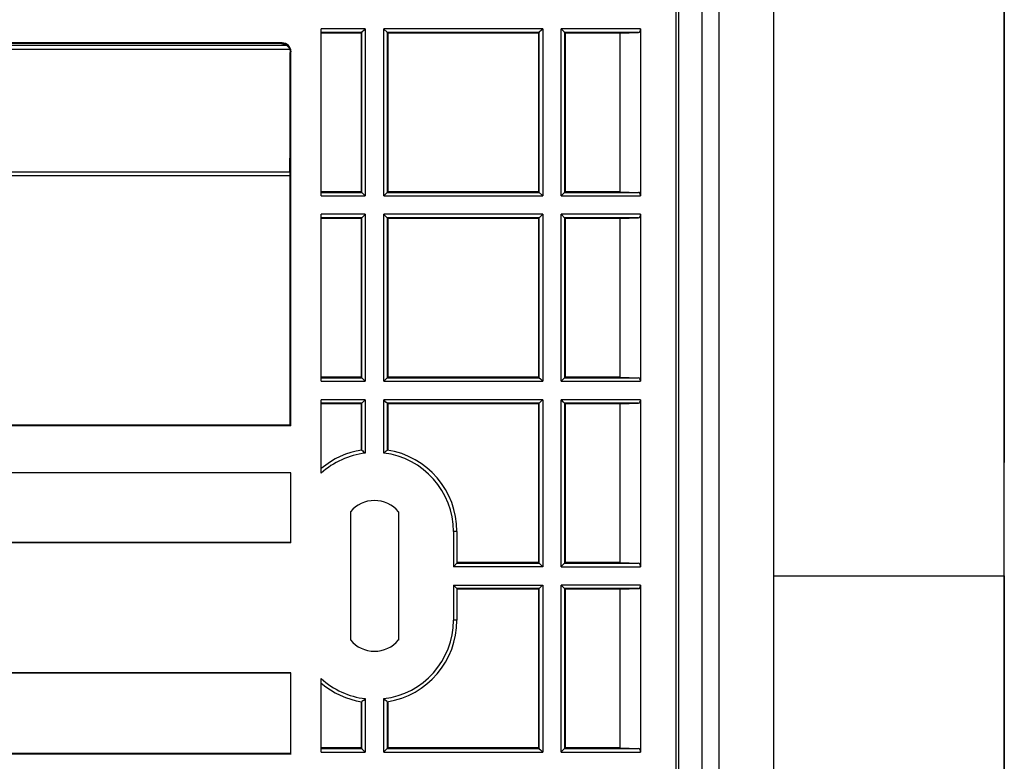
# Model space of a CAD drawing. Units: millimetres. Extents: x 0 to 131, y 0 to 150.
# Drawn here: x 76 to 131, y 65 to 106 of the extents above; entities that cross this region are included whole.
import ezdxf

# ---------------------------------------------------------------- set-up
doc = ezdxf.new("R2010")
doc.units = ezdxf.units.MM
doc.header["$LTSCALE"] = 16.335
doc.linetypes.add('PHANTOM', pattern=[0.8, 0.45, -0.05, 0.1, -0.05, 0.1, -0.05])
doc.layers.get('0').update_dxf_attribs({"linetype": 'CONTINUOUS'})
for name, color, linetype in [('ASSI', 7, 'CONTINUOUS'), ('DRAFT', 7, 'CONTINUOUS'), ('RACCORDO', 7, 'CONTINUOUS'), ('SUPERFICI', 7, 'CONTINUOUS')]:
    doc.layers.add(name, color=color, linetype=linetype)

msp = doc.modelspace()

# ---------------------------------------------------------------- linework, layer by layer
at = {"color": 7, "linetype": 'CONTINUOUS'}
for p, q in [((131.003, 7), (131.003, 143)), ((118.003, 133), (118.003, 17)), ((130.985, 112.065), (130.993, 104.516)), ((130.993, 104.516), (130.998, 97.035)), ((130.998, 97.035), (131.003, 89.622)), ((131.003, 89.622), (131.006, 81.395)), ((94.153, 78.614), (94.153, 71.386)), ((96.853, 78.614), (96.853, 71.386)), ((118.003, 75), (131.007, 75)), ((131.006, 74.619), (130.983, 54.73))]:
    msp.add_line(p, q, dxfattribs=at)
for centre, start, end in [((95.503, 77.5), 39.5177, 140.4823), ((95.503, 72.5), 219.5177, 320.4823)]:
    msp.add_arc(centre, 1.75, start, end, dxfattribs=at)
at = {"layer": 'ASSI', "color": 7, "linetype": 'PHANTOM'}
msp.add_line((131.003, 7), (131.003, 143), dxfattribs=at)
at = {"layer": 'ASSI', "color": 7, "linetype": 'CONTINUOUS'}
for p, q in [((118.003, 133), (118.003, 17)), ((114.923, 130.022), (114.923, 19.978)), ((113.953, 129.052), (113.953, 20.948)), ((112.66, 26.004), (112.66, 122.996)), ((130.985, 112.065), (130.993, 104.516)), ((40.467, 104.91), (90.539, 104.91)), ((40.294, 104.698), (90.712, 104.698)), ((130.993, 104.516), (130.998, 97.035)), ((90.726, 97.774), (90.753, 99.341)), ((40.281, 97.774), (90.726, 97.774)), ((90.726, 97.774), (90.726, 83.5)), ((90.752, 97.773), (90.726, 97.774)), ((90.753, 97.772), (90.752, 97.773)), ((40.253, 97.562), (90.753, 97.562)), ((130.998, 97.035), (131.003, 89.622)), ((131.003, 89.622), (131.006, 81.395)), ((131.007, 75), (131.006, 81.395)), ((118.003, 75), (131.007, 75)), ((131.007, 75), (130.983, 54.73))]:
    msp.add_line(p, q, dxfattribs=at)
at = {"layer": 'DRAFT', "color": 7, "linetype": 'CONTINUOUS'}
for p, q in [((112.66, 26.004), (112.66, 122.996)), ((94.753, 105.6), (92.503, 105.6)), ((94.753, 105.6), (94.753, 96.65)), ((96.253, 105.6), (96.253, 96.65)), ((104.753, 105.6), (96.253, 105.6)), ((104.753, 105.6), (104.753, 96.65)), ((106.253, 105.6), (106.253, 96.65)), ((109.349, 105.6), (106.253, 105.6)), ((109.349, 96.65), (109.349, 105.6)), ((94.753, 96.65), (92.503, 96.65)), ((104.753, 96.65), (96.253, 96.65)), ((109.349, 96.65), (106.253, 96.65)), ((94.753, 95.15), (92.503, 95.15)), ((94.753, 95.15), (94.753, 86.2)), ((96.253, 95.15), (96.253, 86.2)), ((104.753, 95.15), (96.253, 95.15)), ((104.753, 95.15), (104.753, 86.2)), ((106.253, 95.15), (106.253, 86.2)), ((109.349, 95.15), (106.253, 95.15)), ((109.349, 86.2), (109.349, 95.15)), ((94.753, 86.2), (92.503, 86.2)), ((104.753, 86.2), (96.253, 86.2)), ((109.349, 86.2), (106.253, 86.2)), ((94.753, 84.7), (92.503, 84.7)), ((94.753, 84.7), (94.753, 82.089)), ((96.253, 84.7), (96.253, 82.089)), ((104.753, 84.7), (96.253, 84.7)), ((104.753, 84.7), (104.753, 75.75)), ((106.253, 84.7), (106.253, 75.75)), ((109.349, 84.7), (106.253, 84.7)), ((109.349, 75.75), (109.349, 84.7)), ((90.797, 83.456), (40.21, 83.456)), ((90.753, 83.5), (40.253, 83.5)), ((90.753, 83.5), (90.797, 83.456)), ((90.797, 80.8), (40.21, 80.8)), ((90.766, 80.8), (90.766, 76.888)), ((90.797, 76.856), (90.797, 80.8)), ((90.797, 76.856), (40.21, 76.856)), ((90.766, 76.888), (60.653, 76.888)), ((90.766, 76.888), (90.797, 76.856)), ((104.753, 75.75), (100.153, 75.75)), ((109.349, 75.75), (106.253, 75.75)), ((104.753, 74.25), (100.153, 74.25)), ((104.753, 74.25), (104.753, 65.3)), ((106.253, 74.25), (106.253, 65.3)), ((109.349, 74.25), (106.253, 74.25)), ((109.349, 65.3), (109.349, 74.25)), ((90.797, 69.544), (40.21, 69.544)), ((90.766, 69.512), (60.653, 69.512)), ((90.797, 69.544), (90.766, 69.512)), ((90.766, 69.512), (90.766, 64.988)), ((90.797, 64.956), (90.797, 69.544)), ((94.753, 67.911), (94.753, 65.3)), ((96.253, 67.911), (96.253, 65.3)), ((90.797, 64.956), (40.21, 64.956)), ((90.766, 64.988), (60.653, 64.988)), ((90.766, 64.988), (90.797, 64.956)), ((94.753, 65.3), (92.503, 65.3)), ((104.753, 65.3), (96.253, 65.3)), ((109.349, 65.3), (106.253, 65.3))]:
    msp.add_line(p, q, dxfattribs=at)
at = {"layer": 'RACCORDO', "color": 7, "linetype": 'CONTINUOUS'}
for p, q in [((114.923, 130.022), (114.923, 19.978)), ((113.953, 129.052), (113.953, 20.948)), ((112.503, 25.504), (112.503, 125.502)), ((92.503, 96.419), (92.503, 105.831)), ((94.985, 105.831), (92.503, 105.831)), ((94.785, 105.631), (92.503, 105.631)), ((94.753, 105.6), (94.785, 105.631)), ((94.793, 105.64), (94.785, 105.632)), ((94.785, 105.632), (94.785, 105.631)), ((94.785, 96.619), (94.785, 105.631)), ((94.92, 105.766), (94.793, 105.64)), ((94.968, 105.814), (94.92, 105.766)), ((94.985, 105.831), (94.968, 105.814)), ((94.985, 105.831), (94.985, 96.419)), ((96.022, 96.419), (96.022, 105.831)), ((96.039, 105.814), (96.022, 105.831)), ((104.985, 105.831), (96.022, 105.831)), ((96.214, 105.64), (96.039, 105.814)), ((96.221, 105.632), (96.214, 105.64)), ((96.222, 105.631), (96.221, 105.632)), ((96.222, 105.631), (96.222, 96.619)), ((96.253, 105.6), (96.222, 105.631)), ((104.785, 105.631), (96.222, 105.631)), ((104.753, 105.6), (104.785, 105.631)), ((104.793, 105.64), (104.785, 105.632)), ((104.785, 105.632), (104.785, 105.631)), ((104.785, 96.619), (104.785, 105.631)), ((104.92, 105.766), (104.793, 105.64)), ((104.968, 105.814), (104.92, 105.766)), ((104.985, 105.831), (104.968, 105.814)), ((104.985, 105.831), (104.985, 96.419)), ((106.022, 96.419), (106.022, 105.831)), ((106.039, 105.814), (106.022, 105.831)), ((110.503, 105.831), (106.022, 105.831)), ((106.214, 105.64), (106.039, 105.814)), ((106.221, 105.632), (106.214, 105.64)), ((106.222, 105.631), (106.221, 105.632)), ((106.222, 105.631), (106.222, 96.619)), ((106.253, 105.6), (106.222, 105.631)), ((110.39, 105.631), (106.222, 105.631)), ((109.349, 105.6), (110.39, 105.631)), ((110.503, 105.831), (110.503, 96.419)), ((40.467, 104.91), (90.539, 104.91)), ((90.297, 105.044), (40.71, 105.044)), ((90.253, 105), (40.753, 105)), ((90.253, 105), (90.297, 105.044)), ((90.253, 105), (90.291, 104.999)), ((90.291, 104.999), (90.328, 104.994)), ((90.328, 104.994), (90.365, 104.987)), ((90.365, 104.987), (90.401, 104.978)), ((90.401, 104.978), (90.436, 104.965)), ((90.436, 104.965), (90.471, 104.95)), ((90.471, 104.95), (90.503, 104.933)), ((90.503, 104.933), (90.535, 104.913)), ((90.535, 104.913), (90.565, 104.891)), ((40.294, 104.698), (90.712, 104.698)), ((90.565, 104.891), (90.593, 104.867)), ((90.593, 104.867), (90.62, 104.84)), ((90.62, 104.84), (90.644, 104.812)), ((90.644, 104.812), (90.667, 104.782)), ((90.667, 104.782), (90.686, 104.75)), ((90.686, 104.75), (90.704, 104.717)), ((90.704, 104.717), (90.719, 104.683)), ((90.719, 104.683), (90.731, 104.647)), ((90.731, 104.647), (90.741, 104.611)), ((90.741, 104.611), (90.748, 104.574)), ((90.748, 104.574), (90.752, 104.537)), ((90.752, 104.537), (90.753, 104.5)), ((90.753, 104.5), (90.797, 104.544)), ((90.753, 83.5), (90.753, 104.5)), ((90.797, 83.456), (90.797, 104.544)), ((90.726, 97.774), (90.753, 99.341)), ((40.281, 97.774), (90.726, 97.774)), ((90.726, 97.774), (90.726, 83.5)), ((90.752, 97.773), (90.726, 97.774)), ((90.753, 97.772), (90.752, 97.773)), ((40.253, 97.562), (90.753, 97.562)), ((92.503, 96.619), (94.785, 96.619)), ((94.753, 96.65), (94.785, 96.619)), ((94.785, 96.619), (94.785, 96.618)), ((94.785, 96.618), (94.793, 96.61)), ((94.793, 96.61), (94.968, 96.436)), ((96.087, 96.484), (96.217, 96.614)), ((96.217, 96.614), (96.221, 96.618)), ((96.221, 96.618), (96.222, 96.619)), ((96.253, 96.65), (96.222, 96.619)), ((96.222, 96.619), (104.785, 96.619)), ((104.753, 96.65), (104.785, 96.619)), ((104.785, 96.619), (104.785, 96.618)), ((104.785, 96.618), (104.793, 96.61)), ((104.793, 96.61), (104.968, 96.436)), ((106.087, 96.484), (106.217, 96.614)), ((106.217, 96.614), (106.221, 96.618)), ((106.221, 96.618), (106.222, 96.619)), ((106.253, 96.65), (106.222, 96.619)), ((106.222, 96.619), (110.39, 96.619)), ((109.349, 96.65), (110.39, 96.619)), ((92.503, 96.419), (94.985, 96.419)), ((94.968, 96.436), (94.985, 96.419)), ((96.022, 96.419), (96.039, 96.436)), ((96.022, 96.419), (104.985, 96.419)), ((96.039, 96.436), (96.087, 96.484)), ((104.968, 96.436), (104.985, 96.419)), ((106.022, 96.419), (106.039, 96.436)), ((106.022, 96.419), (110.503, 96.419)), ((106.039, 96.436), (106.087, 96.484)), ((92.503, 85.969), (92.503, 95.381)), ((94.985, 95.381), (92.503, 95.381)), ((94.785, 95.181), (92.503, 95.181)), ((94.753, 95.15), (94.785, 95.181)), ((94.793, 95.19), (94.785, 95.182)), ((94.785, 95.182), (94.785, 95.181)), ((94.785, 86.169), (94.785, 95.181)), ((94.92, 95.316), (94.793, 95.19)), ((94.968, 95.364), (94.92, 95.316)), ((94.985, 95.381), (94.968, 95.364)), ((94.985, 95.381), (94.985, 85.969)), ((96.022, 85.969), (96.022, 95.381)), ((96.039, 95.364), (96.022, 95.381)), ((104.985, 95.381), (96.022, 95.381)), ((96.056, 95.348), (96.039, 95.364)), ((96.072, 95.332), (96.056, 95.348)), ((96.214, 95.19), (96.072, 95.332)), ((96.221, 95.182), (96.214, 95.19)), ((96.222, 95.181), (96.221, 95.182)), ((96.222, 95.181), (96.222, 86.169)), ((96.253, 95.15), (96.222, 95.181)), ((104.785, 95.181), (96.222, 95.181)), ((104.753, 95.15), (104.785, 95.181)), ((104.789, 95.186), (104.785, 95.182)), ((104.785, 95.182), (104.785, 95.181)), ((104.785, 86.169), (104.785, 95.181)), ((104.92, 95.316), (104.789, 95.186)), ((104.968, 95.364), (104.92, 95.316)), ((104.985, 95.381), (104.968, 95.364)), ((104.985, 95.381), (104.985, 85.969)), ((106.022, 85.969), (106.022, 95.381)), ((106.039, 95.364), (106.022, 95.381)), ((110.503, 95.381), (106.022, 95.381)), ((106.214, 95.19), (106.039, 95.364)), ((106.221, 95.182), (106.214, 95.19)), ((106.222, 95.181), (106.221, 95.182)), ((106.222, 95.181), (106.222, 86.169)), ((106.253, 95.15), (106.222, 95.181)), ((110.39, 95.181), (106.222, 95.181)), ((109.349, 95.15), (110.39, 95.181)), ((110.503, 95.381), (110.503, 85.969)), ((92.503, 86.169), (94.785, 86.169)), ((94.753, 86.2), (94.785, 86.169)), ((94.785, 86.169), (94.785, 86.168)), ((94.785, 86.168), (94.793, 86.16)), ((94.793, 86.16), (94.968, 85.986)), ((96.039, 85.986), (96.087, 86.034)), ((96.087, 86.034), (96.217, 86.164)), ((96.217, 86.164), (96.221, 86.168)), ((96.221, 86.168), (96.222, 86.169)), ((96.253, 86.2), (96.222, 86.169)), ((96.222, 86.169), (104.785, 86.169)), ((104.753, 86.2), (104.785, 86.169)), ((104.785, 86.169), (104.785, 86.168)), ((104.785, 86.168), (104.793, 86.16)), ((104.793, 86.16), (104.854, 86.099)), ((104.854, 86.099), (104.968, 85.986)), ((106.039, 85.986), (106.087, 86.034)), ((106.087, 86.034), (106.217, 86.164)), ((106.217, 86.164), (106.221, 86.168)), ((106.221, 86.168), (106.222, 86.169)), ((106.253, 86.2), (106.222, 86.169)), ((106.222, 86.169), (110.39, 86.169)), ((109.349, 86.2), (110.39, 86.169)), ((92.503, 85.969), (94.985, 85.969)), ((94.968, 85.986), (94.985, 85.969)), ((96.022, 85.969), (96.039, 85.986)), ((96.022, 85.969), (104.985, 85.969)), ((104.968, 85.986), (104.985, 85.969)), ((106.022, 85.969), (106.039, 85.986)), ((106.022, 85.969), (110.503, 85.969)), ((92.503, 80.787), (92.503, 84.931)), ((94.985, 84.931), (92.503, 84.931)), ((94.985, 84.931), (94.968, 84.914)), ((94.985, 84.931), (94.985, 81.92)), ((96.022, 81.92), (96.022, 84.931)), ((96.039, 84.914), (96.022, 84.931)), ((104.985, 84.931), (96.022, 84.931)), ((104.985, 84.931), (104.968, 84.914)), ((104.985, 84.931), (104.985, 75.519)), ((106.022, 75.519), (106.022, 84.931)), ((106.039, 84.914), (106.022, 84.931)), ((110.503, 84.931), (106.022, 84.931)), ((110.503, 84.931), (110.503, 75.519)), ((94.785, 84.731), (92.503, 84.731)), ((94.753, 84.7), (94.785, 84.731)), ((94.793, 84.74), (94.785, 84.732)), ((94.785, 84.732), (94.785, 84.731)), ((94.785, 82.094), (94.785, 84.731)), ((94.92, 84.866), (94.793, 84.74)), ((94.968, 84.914), (94.92, 84.866)), ((96.152, 84.801), (96.039, 84.914)), ((96.214, 84.74), (96.152, 84.801)), ((96.221, 84.732), (96.214, 84.74)), ((96.222, 84.731), (96.221, 84.732)), ((96.222, 84.731), (96.222, 82.094)), ((96.253, 84.7), (96.222, 84.731)), ((104.785, 84.731), (96.222, 84.731)), ((104.753, 84.7), (104.785, 84.731)), ((104.793, 84.74), (104.785, 84.732)), ((104.785, 84.732), (104.785, 84.731)), ((104.785, 75.719), (104.785, 84.731)), ((104.92, 84.866), (104.793, 84.74)), ((104.968, 84.914), (104.92, 84.866)), ((106.152, 84.801), (106.039, 84.914)), ((106.214, 84.74), (106.152, 84.801)), ((106.221, 84.732), (106.214, 84.74)), ((106.222, 84.731), (106.221, 84.732)), ((106.222, 84.731), (106.222, 75.719)), ((106.253, 84.7), (106.222, 84.731)), ((110.39, 84.731), (106.222, 84.731)), ((109.349, 84.7), (110.39, 84.731)), ((94.785, 82.094), (94.786, 82.093)), ((94.786, 82.093), (94.788, 82.092)), ((94.788, 82.092), (94.791, 82.089)), ((94.791, 82.089), (94.837, 82.049)), ((94.837, 82.049), (94.892, 82.001)), ((94.892, 82.001), (94.945, 81.955)), ((94.945, 81.955), (94.965, 81.938)), ((94.965, 81.938), (94.985, 81.92)), ((96.022, 81.92), (96.042, 81.938)), ((96.042, 81.938), (96.061, 81.955)), ((96.061, 81.955), (96.13, 82.015)), ((96.13, 82.015), (96.169, 82.049)), ((96.169, 82.049), (96.216, 82.089)), ((96.216, 82.089), (96.219, 82.092)), ((96.219, 82.092), (96.221, 82.093)), ((96.221, 82.093), (96.222, 82.094)), ((99.953, 77.5), (99.953, 75.519)), ((100.153, 77.5), (99.953, 77.5)), ((100.153, 77.5), (100.153, 75.719)), ((99.97, 75.536), (99.953, 75.519)), ((104.985, 75.519), (99.953, 75.519)), ((100.149, 75.714), (99.97, 75.536)), ((100.151, 75.716), (100.149, 75.714)), ((100.153, 75.718), (100.151, 75.716)), ((100.153, 75.719), (100.153, 75.718)), ((100.153, 75.719), (104.785, 75.719)), ((104.753, 75.75), (104.785, 75.719)), ((104.785, 75.719), (104.785, 75.718)), ((104.785, 75.718), (104.793, 75.71)), ((104.793, 75.71), (104.854, 75.649)), ((104.854, 75.649), (104.968, 75.536)), ((104.968, 75.536), (104.985, 75.519)), ((106.022, 75.519), (106.039, 75.536)), ((106.022, 75.519), (110.503, 75.519)), ((106.039, 75.536), (106.087, 75.584)), ((106.087, 75.584), (106.217, 75.714)), ((106.217, 75.714), (106.221, 75.718)), ((106.221, 75.718), (106.222, 75.719)), ((106.253, 75.75), (106.222, 75.719)), ((106.222, 75.719), (110.39, 75.719)), ((109.349, 75.75), (110.39, 75.719)), ((99.953, 74.481), (99.97, 74.464)), ((99.953, 74.481), (99.953, 72.5)), ((99.953, 74.481), (104.985, 74.481)), ((99.97, 74.464), (100.018, 74.416)), ((100.018, 74.416), (100.151, 74.284)), ((104.92, 74.416), (104.793, 74.29)), ((104.968, 74.464), (104.92, 74.416)), ((104.985, 74.481), (104.968, 74.464)), ((104.985, 74.481), (104.985, 65.069)), ((106.039, 74.464), (106.022, 74.481)), ((106.022, 65.069), (106.022, 74.481)), ((110.503, 74.481), (106.022, 74.481)), ((106.152, 74.351), (106.039, 74.464)), ((110.503, 74.481), (110.503, 65.069)), ((100.151, 74.284), (100.153, 74.282)), ((100.153, 74.282), (100.153, 74.281)), ((100.153, 74.281), (100.153, 72.5)), ((104.785, 74.281), (100.153, 74.281)), ((104.753, 74.25), (104.785, 74.281)), ((104.793, 74.29), (104.785, 74.282)), ((104.785, 74.282), (104.785, 74.281)), ((104.785, 65.269), (104.785, 74.281)), ((106.214, 74.29), (106.152, 74.351)), ((106.221, 74.282), (106.214, 74.29)), ((106.222, 74.281), (106.221, 74.282)), ((106.253, 74.25), (106.222, 74.281)), ((106.222, 74.281), (106.222, 65.269)), ((110.39, 74.281), (106.222, 74.281)), ((109.349, 74.25), (110.39, 74.281)), ((100.153, 72.5), (99.953, 72.5)), ((92.503, 65.069), (92.503, 69.213)), ((94.786, 67.907), (94.785, 67.906)), ((94.785, 65.269), (94.785, 67.906)), ((94.788, 67.908), (94.786, 67.907)), ((94.791, 67.911), (94.788, 67.908)), ((94.837, 67.951), (94.791, 67.911)), ((94.877, 67.985), (94.837, 67.951)), ((94.945, 68.045), (94.877, 67.985)), ((94.965, 68.062), (94.945, 68.045)), ((94.985, 68.08), (94.965, 68.062)), ((94.985, 68.08), (94.985, 65.069)), ((96.042, 68.062), (96.022, 68.08)), ((96.022, 65.069), (96.022, 68.08)), ((96.061, 68.045), (96.042, 68.062)), ((96.114, 67.999), (96.061, 68.045)), ((96.169, 67.951), (96.114, 67.999)), ((96.216, 67.911), (96.169, 67.951)), ((96.219, 67.908), (96.216, 67.911)), ((96.221, 67.907), (96.219, 67.908)), ((96.222, 67.906), (96.221, 67.907)), ((96.222, 67.906), (96.222, 65.269)), ((92.503, 65.269), (94.785, 65.269)), ((92.503, 65.069), (94.985, 65.069)), ((94.753, 65.3), (94.785, 65.269)), ((94.785, 65.269), (94.785, 65.268)), ((94.785, 65.268), (94.793, 65.26)), ((94.793, 65.26), (94.854, 65.199)), ((94.854, 65.199), (94.968, 65.086)), ((94.968, 65.086), (94.985, 65.069)), ((96.022, 65.069), (96.039, 65.086)), ((96.022, 65.069), (104.985, 65.069)), ((96.039, 65.086), (96.087, 65.134)), ((96.087, 65.134), (96.217, 65.264)), ((96.217, 65.264), (96.221, 65.268)), ((96.221, 65.268), (96.222, 65.269)), ((96.253, 65.3), (96.222, 65.269)), ((96.222, 65.269), (104.785, 65.269)), ((104.753, 65.3), (104.785, 65.269)), ((104.785, 65.269), (104.785, 65.268)), ((104.785, 65.268), (104.793, 65.26)), ((104.793, 65.26), (104.854, 65.199)), ((104.854, 65.199), (104.968, 65.086)), ((104.968, 65.086), (104.985, 65.069)), ((106.022, 65.069), (106.039, 65.086)), ((106.022, 65.069), (110.503, 65.069)), ((106.039, 65.086), (106.087, 65.134)), ((106.087, 65.134), (106.217, 65.264)), ((106.217, 65.264), (106.221, 65.268)), ((106.221, 65.268), (106.222, 65.269)), ((106.253, 65.3), (106.222, 65.269)), ((106.222, 65.269), (110.39, 65.269)), ((109.349, 65.3), (110.39, 65.269))]:
    msp.add_line(p, q, dxfattribs=at)
for centre, radius, start, end in [((95.503, 77.5), 4.65, 98.8897, 130.1778), ((95.503, 77.5), 4.45, 96.6918, 132.3887), ((95.503, 77.5), 4.45, 0, 83.3082), ((95.503, 77.5), 4.65, 0, 81.1103), ((95.503, 72.5), 4.45, 276.6918, 360), ((95.503, 72.5), 4.65, 278.8897, 360), ((95.503, 72.5), 4.45, 227.6113, 263.3082), ((95.503, 72.5), 4.65, 229.8222, 261.1103)]:
    msp.add_arc(centre, radius, start, end, dxfattribs=at)
for centre, major_axis, ratio, start_param, end_param in [((110.388, 105.831), (0, 0.2), 0.57735, -3.124139, -1.570796), ((90.297, 104.544), (0.354, 0.354), 0.999695, -0.785246, 0.785246), ((110.388, 96.419), (0, 0.2), 0.57735, -1.570796, -0.017453), ((110.388, 95.381), (0, 0.2), 0.57735, -3.124139, -1.570796), ((110.388, 85.969), (0, 0.2), 0.57735, -1.570796, -0.017453), ((110.388, 84.931), (0, 0.2), 0.57735, -3.124139, -1.570796), ((110.388, 75.519), (0, 0.2), 0.57735, -1.570796, -0.017453), ((110.388, 74.481), (0, 0.2), 0.57735, -3.124139, -1.570796), ((110.388, 65.069), (0, 0.2), 0.57735, -1.570796, -0.017453)]:
    msp.add_ellipse(centre, major_axis=major_axis, ratio=ratio, start_param=start_param, end_param=end_param, dxfattribs=at)
at = {"layer": 'SUPERFICI', "color": 7, "linetype": 'CONTINUOUS'}
for p, q in [((131.007, 75), (131.006, 81.395)), ((131.006, 74.397), (131.007, 75))]:
    msp.add_line(p, q, dxfattribs=at)

doc.saveas('drawing.dxf')
